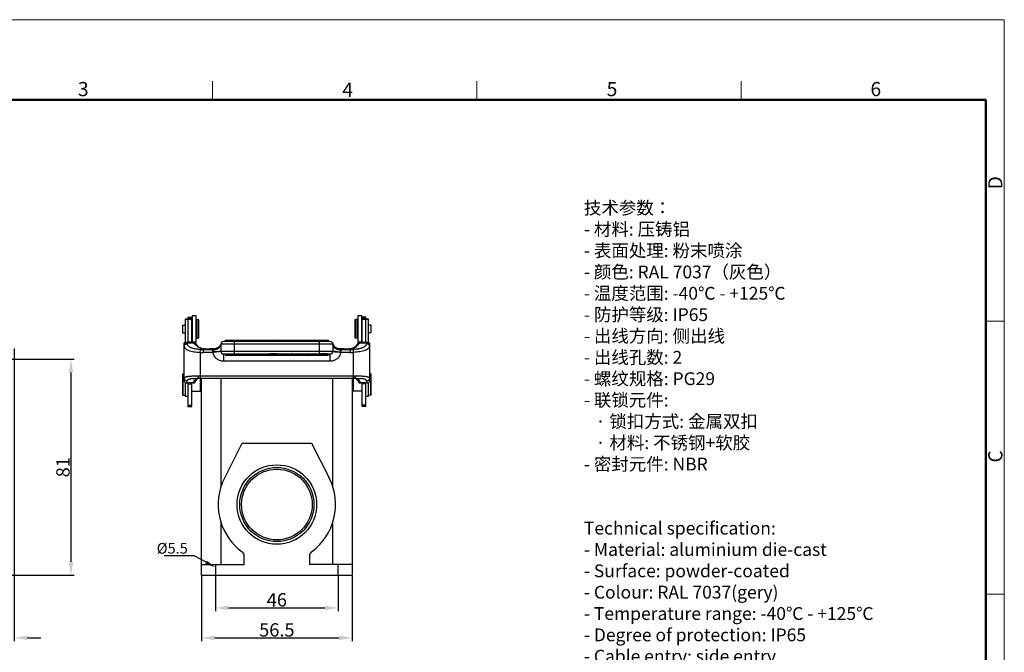
# Model space of a CAD drawing. Units: millimetres. Extents: x 849 to 1443, y 588 to 1008.
# Drawn here: x 1074 to 1443, y 771 to 1008 of the extents above; entities that cross this region are included whole.
import ezdxf
from ezdxf import colors
from ezdxf.entities.mleader import LeaderData, LeaderLine
from ezdxf.math import Vec2, Vec3

# ---------------------------------------------------------------- set-up
doc = ezdxf.new("R2010")
doc.units = ezdxf.units.MM
doc.header["$LTSCALE"] = 65.395
doc.header["$PDMODE"] = 3
doc.header["$PDSIZE"] = 8
doc.layers.get('Defpoints').update_dxf_attribs({"linetype": 'CONTINUOUS'})
for name, color, linetype in [('32A-TIEJIAN_1_1_SOLIDLINE', 7, 'CONTINUOUS'), ('32A-TPR_8_1_SOLIDLINE', 7, 'CONTINUOUS'), ('GUNLUN_1_1_SOLIDLINE', 7, 'CONTINUOUS'), ('H32A-SF-2L_SOLIDLINE', 7, 'CONTINUOUS'), ('MAODING_15_1_SOLIDLINE', 7, 'CONTINUOUS'), ('WLSC-1_7_1_SOLIDLINE', 7, 'CONTINUOUS'), ('XIAODING_7_1_SOLIDLINE', 7, 'CONTINUOUS')]:
    doc.layers.add(name, color=color, linetype=linetype)
for name, color, linetype, lineweight in [('Dim', 3, 'CONTINUOUS', 15), ('图框', 7, 'CONTINUOUS', 20), ('打标文字', 3, 'CONTINUOUS', 20)]:
    doc.layers.add(name, color=color, linetype=linetype, lineweight=lineweight)
doc.styles.add('Romans字体', font='romans.shx', dxfattribs={"width": 0.75})
doc.styles.get("Standard").update_dxf_attribs({"font": 'SIMFANG.TTF', "width": 0.75})
doc.dimstyles.new('01', dxfattribs={"dimtxt": 5, "dimasz": 5, "dimexe": 1.2, "dimexo": 0.2, "dimgap": 0.5, "dimtad": 1, "dimdec": 1, "dimdsep": 46, "dimtxsty": 'Romans字体', "dimcen": 0, "dimclrd": 1, "dimclre": 6, "dimclrt": 4, "dimazin": 2, "dimtfac": 1, "dimtdec": 1, "dimtofl": 0, "dimtmove": 0, "dimatfit": 3, "dimfxl": 1, "dimtolj": 1, "dimtzin": 0, "dimarcsym": 0})

# ---------------------------------------------------------------- blocks, each defined once
blk = doc.blocks.new('A4图框-NEW')
at = {"layer": '图框', "color": 1, "lineweight": 18}
for p in [(833.41, 690.53), (1130.41, 480.53)]:
    blk.add_line(p, (1130.41, 690.53), dxfattribs=at)
at = {"layer": '图框', "color": 6}
for p, q in [((982.02, 679.03), (982.02, 675.53)), ((1031.55, 679.03), (1031.55, 675.53)), ((1081.09, 679.03), (1081.09, 675.53)), ((1130.41, 634.07), (1126.93, 634.07)), ((1130.41, 582.89), (1126.93, 582.89))]:
    blk.add_line(p, q, dxfattribs=at)
at = {"layer": '图框', "lineweight": 50}
for p in [(836.91, 675.53), (1126.93, 484.34)]:
    blk.add_line(p, (1126.93, 675.53), dxfattribs=at)
at = {"layer": '图框', "color": 6, "char_height": 2.65, "width": 2.5579, "attachment_point": 1, "style": 'Romans字体'}
for s, insert in [('3', (956.83, 678.86)), ('4', (1006.37, 678.73)), ('5', (1055.9, 678.86)), ('6', (1105.33, 678.86))]:
    blk.add_mtext(s, dxfattribs=dict(at, insert=insert))
at = {"layer": '图框', "color": 6, "char_height": 2.65, "width": 2.5579, "attachment_point": 1, "rotation": 90, "style": 'Romans字体'}
for s, insert in [('D', (1127.4, 658.73)), ('C', (1127.4, 607.55))]:
    blk.add_mtext(s, dxfattribs=dict(at, insert=insert))
blk = doc.blocks.new('*D6')
at = {"layer": 'Defpoints', "color": 0, "transparency": 16777216}
for p in [(1071.84, 885.32), (1063.84, 776.67), (1063.84, 776.67)]:
    blk.add_point(p, dxfattribs=at)
at = {"layer": 'Dim', "color": 6, "lineweight": -2, "transparency": 16777216}
for p, q in [((1071.84, 885.12), (1071.84, 775.47)), ((1063.84, 776.87), (1063.84, 777.87))]:
    blk.add_line(p, q, dxfattribs=at)
at = {"layer": 'Dim', "color": 1, "lineweight": -2, "transparency": 16777216}
for p, q in [((1058.84, 776.67), (1053.84, 776.67)), ((1076.84, 776.67), (1081.84, 776.67))]:
    blk.add_line(p, q, dxfattribs=at)
at = {"layer": 'Dim', "color": 1, "transparency": 16777216}
for points in [[(1058.84, 777.5), (1058.84, 775.83), (1063.84, 776.67)], [(1076.84, 777.5), (1076.84, 775.83), (1071.84, 776.67)]]:
    blk.add_solid(points, dxfattribs=at)
at = {"layer": 'Dim', "color": 4, "transparency": 16777216, "insert": (1067.84, 779.67), "char_height": 5, "attachment_point": 5, "style": 'Romans字体'}
blk.add_mtext('\\A1;8', dxfattribs=at)
blk = doc.blocks.new('*D7')
at = {"layer": 'Defpoints', "color": 0, "transparency": 16777216}
for p in [(1027.58, 881.14), (1061.8, 800.14), (1093.09, 800.14)]:
    blk.add_point(p, dxfattribs=at)
at = {"layer": 'Dim', "color": 6, "lineweight": -2, "transparency": 16777216}
for p, q in [((1027.78, 881.14), (1094.29, 881.14)), ((1062, 800.14), (1094.29, 800.14))]:
    blk.add_line(p, q, dxfattribs=at)
at = {"layer": 'Dim', "color": 1, "lineweight": -2, "transparency": 16777216}
blk.add_line((1093.09, 876.14), (1093.09, 805.14), dxfattribs=at)
at = {"layer": 'Dim', "color": 1, "transparency": 16777216}
for points in [[(1092.26, 876.14), (1093.93, 876.14), (1093.09, 881.14)], [(1092.26, 805.14), (1093.93, 805.14), (1093.09, 800.14)]]:
    blk.add_solid(points, dxfattribs=at)
at = {"layer": 'Dim', "color": 4, "transparency": 16777216, "insert": (1090.09, 840.64), "char_height": 5, "attachment_point": 5, "rotation": 90, "style": 'Romans字体'}
blk.add_mtext('\\A1;81', dxfattribs=at)
blk = doc.blocks.new('*D8')
at = {"layer": 'Defpoints', "color": 0, "transparency": 16777216}
for p in [(1142, 800.14), (1198.5, 800.14), (1198.5, 776.67)]:
    blk.add_point(p, dxfattribs=at)
at = {"layer": 'Dim', "color": 6, "lineweight": -2, "transparency": 16777216}
for p, q in [((1142, 799.94), (1142, 775.47)), ((1198.5, 799.94), (1198.5, 775.47))]:
    blk.add_line(p, q, dxfattribs=at)
at = {"layer": 'Dim', "color": 1, "lineweight": -2, "transparency": 16777216}
blk.add_line((1147, 776.67), (1193.5, 776.67), dxfattribs=at)
at = {"layer": 'Dim', "color": 1, "transparency": 16777216}
for points in [[(1147, 777.5), (1147, 775.83), (1142, 776.67)], [(1193.5, 777.5), (1193.5, 775.83), (1198.5, 776.67)]]:
    blk.add_solid(points, dxfattribs=at)
at = {"layer": 'Dim', "color": 4, "transparency": 16777216, "insert": (1170.25, 779.67), "char_height": 5, "attachment_point": 5, "style": 'Romans字体'}
blk.add_mtext('\\A1;56.5', dxfattribs=at)
blk = doc.blocks.new('*D9')
at = {"layer": 'Defpoints', "color": 0, "transparency": 16777216}
for p in [(1147.25, 800.14), (1193.25, 800.14), (1193.25, 787.93)]:
    blk.add_point(p, dxfattribs=at)
at = {"layer": 'Dim', "color": 6, "lineweight": -2, "transparency": 16777216}
for p, q in [((1147.25, 799.94), (1147.25, 786.73)), ((1193.25, 799.94), (1193.25, 786.73))]:
    blk.add_line(p, q, dxfattribs=at)
at = {"layer": 'Dim', "color": 1, "lineweight": -2, "transparency": 16777216}
blk.add_line((1152.25, 787.93), (1188.25, 787.93), dxfattribs=at)
at = {"layer": 'Dim', "color": 1, "transparency": 16777216}
for points in [[(1152.25, 788.76), (1152.25, 787.1), (1147.25, 787.93)], [(1188.25, 788.76), (1188.25, 787.1), (1193.25, 787.93)]]:
    blk.add_solid(points, dxfattribs=at)
at = {"layer": 'Dim', "color": 4, "transparency": 16777216, "insert": (1170.25, 790.93), "char_height": 5, "attachment_point": 5, "style": 'Romans字体'}
blk.add_mtext('\\A1;46', dxfattribs=at)

msp = doc.modelspace()

# ---------------------------------------------------------------- linework, layer by layer
at = {"layer": '32A-TIEJIAN_1_1_SOLIDLINE', "color": 7, "linetype": 'Continuous'}
for p, q in [((1136.85, 896.85), (1136.85, 887.33)), ((1136.85, 896.85), (1138.35, 896.85)), ((1138.35, 887.33), (1138.35, 896.85)), ((1202.15, 896.85), (1202.15, 887.33)), ((1203.65, 896.85), (1202.15, 896.85)), ((1203.65, 887.33), (1203.65, 896.85)), ((1136.85, 896.42), (1138.35, 896.42)), ((1138.35, 896.02), (1136.85, 896.02)), ((1203.65, 896.42), (1202.15, 896.42)), ((1203.65, 896.02), (1202.15, 896.02)), ((1138.35, 887.53), (1136.85, 887.53)), ((1136.85, 887.33), (1138.35, 887.33)), ((1202.15, 887.53), (1203.65, 887.53)), ((1202.15, 887.33), (1203.65, 887.33)), ((1136.85, 872.27), (1136.85, 863.33)), ((1136.85, 871.93), (1138.35, 871.93)), ((1138.35, 863.33), (1138.35, 872.28)), ((1202.15, 872.28), (1202.15, 863.33)), ((1203.65, 871.93), (1202.15, 871.93)), ((1203.65, 863.33), (1203.65, 872.27)), ((1136.85, 863.94), (1138.35, 863.94)), ((1203.65, 863.94), (1202.15, 863.94)), ((1136.85, 863.33), (1138.35, 863.33)), ((1203.65, 863.33), (1202.15, 863.33))]:
    msp.add_line(p, q, dxfattribs=at)
at = {"layer": '32A-TPR_8_1_SOLIDLINE', "color": 7, "linetype": 'Continuous'}
for p, q in [((1135.55, 887.29), (1136.05, 887.33)), ((1135.55, 873.04), (1135.55, 887.29)), ((1139.27, 887.33), (1136.05, 887.33)), ((1140.17, 886.58), (1139.82, 887.27)), ((1140.35, 886.35), (1140.17, 886.58)), ((1148.45, 885.68), (1148.1, 885.41)), ((1148.79, 886.05), (1148.45, 885.68)), ((1149.1, 886.53), (1148.79, 886.05)), ((1149.29, 887), (1149.1, 886.53)), ((1149.25, 886.71), (1149.25, 884.11)), ((1191.25, 886.71), (1149.25, 886.71)), ((1190.25, 887.71), (1150.25, 887.71)), ((1151.35, 888.31), (1151.35, 888.3)), ((1151.43, 888.31), (1151.43, 887.71)), ((1151.43, 888.31), (1189.06, 888.31)), ((1153.21, 888.31), (1153.21, 887.71)), ((1154.25, 887.71), (1154.25, 883.11)), ((1169.45, 887.71), (1169.45, 888.31)), ((1173, 887.71), (1173, 888.11)), ((1173, 888.11), (1179.62, 888.11)), ((1173.8, 888.11), (1173.8, 887.71)), ((1174.21, 887.71), (1174.21, 888.11)), ((1174.85, 887.71), (1174.85, 888.11)), ((1174.94, 887.71), (1174.94, 888.11)), ((1175.68, 888.11), (1175.68, 887.71)), ((1176.06, 887.71), (1176.06, 888.11)), ((1176.78, 888.11), (1176.78, 887.71)), ((1177.2, 887.71), (1177.2, 888.11)), ((1177.54, 888.11), (1177.54, 887.71)), ((1178.8, 887.71), (1178.8, 888.11)), ((1179.16, 888.11), (1179.16, 887.71)), ((1179.62, 887.71), (1179.62, 888.11)), ((1180, 888.11), (1180, 887.71)), ((1180, 888.11), (1180.41, 888.11)), ((1180.41, 887.71), (1180.41, 888.11)), ((1181.11, 888.11), (1181.11, 887.71)), ((1181.11, 888.11), (1183.5, 888.11)), ((1181.49, 887.71), (1181.49, 888.11)), ((1183.09, 888.11), (1183.09, 887.71)), ((1183.5, 887.71), (1183.5, 888.11)), ((1186.25, 883.11), (1186.25, 887.71)), ((1189.06, 887.71), (1189.06, 888.31)), ((1189.15, 888.3), (1189.15, 888.31)), ((1191.2, 887), (1191.2, 887)), ((1191.25, 886.71), (1191.25, 884.11)), ((1191.69, 886.06), (1191.39, 886.53)), ((1191.86, 885.88), (1191.69, 886.06)), ((1199.88, 886), (1199.55, 885.71)), ((1200.14, 886.35), (1199.88, 886)), ((1204.45, 887.33), (1201.23, 887.33)), ((1204.45, 887.33), (1204.95, 887.29)), ((1204.95, 887.29), (1204.95, 873.04)), ((1141.55, 883.67), (1141.55, 873.97)), ((1142.67, 884.73), (1142.94, 884.99)), ((1142.67, 884.73), (1142.67, 883.64)), ((1142.67, 884.73), (1146.37, 884.73)), ((1146.31, 883.64), (1142.67, 883.64)), ((1142.97, 884.99), (1142.94, 884.99)), ((1142.97, 884.99), (1142.97, 884.99)), ((1145.19, 884.96), (1145.19, 884.95)), ((1145.19, 884.96), (1146.55, 884.96)), ((1146.49, 884.95), (1145.19, 884.95)), ((1146.25, 883.83), (1146.25, 884.48)), ((1146.49, 884.95), (1146.55, 884.96)), ((1147.58, 885.15), (1147.03, 885)), ((1147.58, 885.15), (1147.58, 885.15)), ((1147.97, 885.33), (1147.97, 885.33)), ((1149.25, 884.11), (1191.25, 884.11)), ((1150.25, 883.11), (1150.25, 880.38)), ((1150.25, 883.11), (1190.25, 883.11)), ((1151.35, 883.1), (1151.35, 882.51)), ((1189.15, 882.51), (1151.35, 882.51)), ((1151.95, 883.11), (1151.95, 882.51)), ((1156.25, 883.11), (1156.25, 882.51)), ((1167.16, 882.51), (1167.16, 883.11)), ((1170.54, 883.1), (1167.76, 883.1)), ((1170.54, 882.71), (1170.54, 883.11)), ((1170.54, 882.71), (1172.06, 882.71)), ((1170.88, 882.71), (1170.88, 883.11)), ((1172.06, 882.71), (1172.06, 883.11)), ((1172.27, 883.1), (1172.06, 883.1)), ((1172.27, 883.11), (1172.27, 882.71)), ((1172.27, 882.71), (1173.86, 882.71)), ((1172.33, 882.71), (1172.33, 883.11)), ((1172.54, 882.71), (1172.54, 883.11)), ((1173.07, 882.71), (1173.07, 883.11)), ((1173.58, 882.71), (1173.58, 883.11)), ((1173.78, 882.71), (1173.78, 883.11)), ((1173.86, 882.71), (1173.86, 883.11)), ((1174.09, 883.1), (1173.86, 883.1)), ((1174.09, 882.71), (1174.09, 883.11)), ((1174.09, 882.71), (1175.67, 882.71)), ((1174.15, 882.71), (1174.15, 883.11)), ((1174.36, 882.71), (1174.36, 883.11)), ((1174.92, 882.71), (1174.92, 883.11)), ((1175.47, 882.71), (1175.47, 883.11)), ((1175.67, 882.71), (1175.67, 883.11)), ((1175.83, 883.1), (1175.67, 883.1)), ((1175.83, 882.71), (1175.83, 883.11)), ((1175.83, 882.71), (1177.96, 882.71)), ((1176.7, 882.71), (1176.7, 883.11)), ((1177.1, 882.71), (1177.1, 883.11)), ((1177.96, 882.71), (1177.96, 883.11)), ((1178.09, 883.1), (1177.96, 883.1)), ((1178.09, 882.71), (1178.09, 883.11)), ((1178.09, 882.71), (1178.88, 882.71)), ((1178.88, 882.71), (1178.88, 883.11)), ((1179, 883.1), (1178.88, 883.1)), ((1179, 882.71), (1179, 883.11)), ((1179, 882.71), (1181.13, 882.71)), ((1179.87, 882.71), (1179.87, 883.11)), ((1180.26, 882.71), (1180.26, 883.11)), ((1181.13, 882.71), (1181.13, 883.11)), ((1181.17, 883.1), (1181.13, 883.1)), ((1181.17, 882.71), (1181.17, 883.11)), ((1181.17, 882.71), (1182.13, 882.71)), ((1181.84, 882.71), (1181.84, 883.11)), ((1182.13, 882.71), (1182.13, 883.11)), ((1182.3, 883.1), (1182.13, 883.1)), ((1182.3, 883.11), (1182.3, 882.71)), ((1182.39, 882.71), (1182.39, 883.11)), ((1182.39, 882.71), (1184.18, 882.71)), ((1182.61, 882.71), (1182.61, 883.11)), ((1183.24, 882.71), (1183.24, 883.11)), ((1183.69, 882.71), (1183.69, 883.11)), ((1184, 882.71), (1184, 883.11)), ((1184.13, 883.11), (1184.13, 882.71)), ((1184.18, 882.71), (1184.18, 883.11)), ((1184.47, 883.1), (1184.18, 883.1)), ((1184.47, 882.71), (1184.47, 883.11)), ((1184.47, 882.71), (1186.55, 882.71)), ((1184.77, 882.71), (1184.77, 883.11)), ((1185.57, 882.71), (1185.57, 883.11)), ((1186.25, 882.71), (1186.25, 883.11)), ((1186.55, 883.11), (1186.55, 882.71)), ((1189.15, 883.1), (1186.55, 883.1)), ((1189.15, 882.51), (1189.15, 883.1)), ((1190.25, 880.38), (1190.25, 883.11)), ((1192.53, 885.33), (1192.53, 885.33)), ((1193.47, 885), (1192.91, 885.15)), ((1193.94, 884.96), (1193.47, 885)), ((1193.94, 884.96), (1195.31, 884.96)), ((1194, 884.95), (1193.95, 884.96)), ((1195.31, 884.95), (1194, 884.95)), ((1194.12, 884.73), (1197.82, 884.73)), ((1197.82, 883.64), (1194.18, 883.64)), ((1194.25, 884.48), (1194.25, 883.83)), ((1195.31, 884.95), (1195.31, 884.96)), ((1198.04, 885.04), (1197.52, 884.99)), ((1197.52, 884.99), (1197.52, 884.99)), ((1197.55, 884.99), (1197.52, 884.99)), ((1197.55, 884.99), (1197.82, 884.73)), ((1197.82, 883.64), (1197.82, 884.73)), ((1198.75, 885.22), (1198.37, 885.12)), ((1199.01, 885.35), (1198.75, 885.22)), ((1198.95, 873.97), (1198.95, 883.67)), ((1190.25, 880.38), (1150.25, 880.38)), ((1141.55, 874.88), (1198.95, 874.88)), ((1138.53, 873.87), (1138.56, 873.87)), ((1140.24, 873.97), (1140.99, 873.97)), ((1140.99, 873.97), (1140.99, 873.97)), ((1141.55, 873.97), (1198.95, 873.97)), ((1199.5, 873.97), (1199.5, 873.97)), ((1201.96, 873.87), (1201.93, 873.87))]:
    msp.add_line(p, q, dxfattribs=at)
for points in [[(1142.97, 884.99), (1142.38, 885.05), (1141.75, 885.22), (1141.17, 885.52), (1140.61, 886), (1140.13, 886.65), (1139.82, 887.27)], [(1149.29, 887), (1149.1, 886.53), (1148.8, 886.06), (1148.46, 885.69), (1148.11, 885.42), (1147.97, 885.33)], [(1192.53, 885.33), (1192.4, 885.41), (1192.05, 885.68), (1191.7, 886.05), (1191.4, 886.53), (1191.2, 887)], [(1200.68, 887.27), (1200.32, 886.58), (1199.8, 885.91), (1199.24, 885.46), (1198.63, 885.18), (1197.98, 885.03), (1197.52, 884.99)], [(1141.81, 885.2), (1141.25, 885.46), (1141.21, 885.49)], [(1142.98, 884.99), (1142.51, 885.03), (1142.45, 885.04)], [(1147.97, 885.33), (1147.59, 885.15), (1147.03, 885), (1146.55, 884.96)], [(1193.94, 884.96), (1193.47, 885), (1192.92, 885.15), (1192.53, 885.33)], [(1138.53, 873.87), (1138.67, 873.88), (1139.4, 873.94), (1140.24, 873.97)], [(1139.69, 872.7), (1139.89, 873.12), (1140.22, 873.57), (1140.59, 873.89), (1140.73, 873.97)], [(1199.5, 873.97), (1200.3, 873.96), (1201.11, 873.94), (1201.82, 873.88), (1201.96, 873.87)], [(1199.77, 873.97), (1199.91, 873.89), (1200.27, 873.56), (1200.6, 873.11), (1200.81, 872.7)]]:
    msp.add_lwpolyline(points, dxfattribs=at)
for centre, radius, start, end in [((1151.86, 214.69), 672.61, 91.15057, 91.29435), ((1120.27, 885.77), 16.46, 3.9724, 4.7364), ((1146.34, 490.43), 396.82, 91.0308, 91.1535), ((1150.25, 886.71), 1, 90, 180), ((1151.35, 887.71), 0.6, 90, 180), ((1151.43, 887.71), 0.6, 90, 180), ((1153.21, 887.71), 0.6, 90, 180), ((1169.45, 887.71), 0.6, 0, 90), ((1189.06, 887.71), 0.6, 0, 90), ((1189.15, 887.71), 0.6, 0, 90), ((1190.25, 886.71), 1, 0, 90), ((1193.56, 459.26), 427.99, 88.851, 88.9649), ((1187.82, 176.78), 710.52, 88.70947, 88.84559), ((1221.02, 885.71), 17.25, 175.2789, 176.0078), ((1142.69, 905.97), 22.32, 267.0735, 269.956), ((1142.68, 906.62), 21.89, 267.1723, 269.9789), ((1143.07, 889.54), 4.55, 260.5415, 265.191), ((1143.11, 890), 5.02, 265.1891, 268.1186), ((1145.15, 960.47), 75.52, 268.3268, 270.0294), ((1145.18, 961.53), 76.57, 268.3498, 270.0069), ((1150.25, 883.73), 4, 163.16, 165.4786), ((1146.53, 887.88), 2.92, 269.2314, 270.0203), ((1146.53, 887.87), 2.92, 269.9792, 299.4816), ((1150.25, 884.11), 1, 180, 270), ((1151.35, 883.11), 0.6, 193.1946, 270), ((1151.95, 883.11), 0.6, 180, 270), ((1156.25, 883.11), 0.6, 180, 270), ((1167.16, 883.11), 0.6, 270, 0), ((1189.15, 883.11), 0.6, 270, 346.7973), ((1190.25, 884.11), 1, 270, 360), ((1193.96, 887.87), 2.92, 240.5175, 270.0221), ((1193.97, 887.88), 2.92, 269.981, 270.7686), ((1190.25, 883.73), 4, 14.5214, 16.84), ((1195.31, 962.52), 77.57, 269.9932, 271.6507), ((1195.34, 959.47), 74.52, 269.9702, 271.6731), ((1197.81, 906.81), 22.08, 270.0339, 272.8155), ((1197.81, 905.97), 22.33, 270.048, 272.9295), ((1141.55, 943.25), 68.38, 269.4547, 270.0011), ((1198.95, 943.46), 68.58, 269.9998, 270.5443), ((1139.26, 267.29), 604.99, 90.05023, 90.25456), ((1139.76, 863), 10.93, 96.4456, 97.1611), ((1141.55, 932.11), 58.15, 269.4561, 270.0002), ((1198.95, 932.11), 58.15, 269.9998, 270.5443), ((1201.39, 327.74), 544.53, 89.7341, 89.9611), ((1200.74, 863.04), 10.89, 82.7621, 83.5329)]:
    msp.add_arc(centre, radius, start, end, dxfattribs=at)
for points, knots in [([(1136.67, 887.13), (1136.57, 887.12), (1136.39, 887.12), (1136.14, 887.14), (1135.95, 887.16), (1135.8, 887.18), (1135.69, 887.21), (1135.62, 887.23), (1135.58, 887.25), (1135.56, 887.26), (1135.55, 887.28), (1135.55, 887.29)], [0, 0, 0, 0, 0.257638, 0.474452, 0.638846, 0.76413, 0.858986, 0.927874, 0.953436, 0.973494, 1, 1, 1, 1]), ([(1135.55, 886.05), (1135.55, 886.12), (1135.56, 886.24), (1135.63, 886.42), (1135.74, 886.57), (1135.94, 886.76), (1136.26, 886.91), (1136.54, 886.92), (1136.68, 886.91)], [0, 0, 0, 0, 0.115252, 0.232328, 0.352439, 0.476456, 0.7342, 1, 1, 1, 1]), ([(1135.55, 886.05), (1135.55, 885.97), (1135.56, 885.79), (1135.65, 885.54), (1135.78, 885.3), (1135.98, 885.08), (1136.22, 884.88), (1136.52, 884.7), (1136.87, 884.53), (1137.41, 884.31), (1138.19, 884.09), (1139.23, 883.89), (1140.36, 883.74), (1141.15, 883.69), (1141.55, 883.67)], [0, 0, 0, 0, 0.038268, 0.075881, 0.114624, 0.156141, 0.201699, 0.252077, 0.307687, 0.368596, 0.505522, 0.659865, 0.826726, 1, 1, 1, 1]), ([(1138.99, 885.12), (1138.82, 885.16), (1138.5, 885.26), (1138.06, 885.42), (1137.66, 885.61), (1137.33, 885.82), (1137.06, 886.05), (1136.86, 886.31), (1136.73, 886.6), (1136.69, 886.8), (1136.68, 886.91)], [0, 0, 0, 0, 0.166291, 0.319686, 0.459243, 0.585122, 0.698417, 0.801932, 0.900643, 1, 1, 1, 1]), ([(1139.82, 887.27), (1139.82, 887.27), (1139.82, 887.26), (1139.81, 887.25), (1139.81, 887.25), (1139.79, 887.23), (1139.75, 887.22), (1139.69, 887.21), (1139.6, 887.2), (1139.49, 887.19), (1139.35, 887.18), (1139.26, 887.18), (1139.2, 887.18)], [0, 0, 0, 0, 0.011357, 0.023408, 0.039119, 0.060397, 0.124104, 0.221854, 0.359191, 0.538585, 0.756023, 1, 1, 1, 1]), ([(1142.32, 885.05), (1142.16, 885.08), (1141.83, 885.15), (1141.21, 885.38), (1140.51, 885.79), (1139.79, 886.43), (1139.38, 886.92), (1139.2, 887.18)], [0, 0, 0, 0, 0.129766, 0.258128, 0.510842, 0.75806, 1, 1, 1, 1]), ([(1139.27, 887.33), (1139.31, 887.33), (1139.48, 887.32), (1139.65, 887.3), (1139.77, 887.3)], [0, 0, 0, 0, 0.24318, 1, 1, 1, 1]), ([(1139.77, 887.3), (1139.78, 887.29), (1139.8, 887.29), (1139.81, 887.27), (1139.82, 887.27)], [0, 0, 0, 0, 0.611122, 1, 1, 1, 1]), ([(1149.25, 886.71), (1149.25, 886.57), (1149.21, 886.27), (1149.03, 885.84), (1148.75, 885.45), (1148.23, 884.99), (1147.39, 884.58), (1146.63, 884.48), (1146.25, 884.48)], [0, 0, 0, 0, 0.106787, 0.216704, 0.332138, 0.454442, 0.718307, 1, 1, 1, 1]), ([(1149.28, 886.96), (1149.2, 886.65), (1148.93, 886.04), (1148.24, 885.31), (1147.36, 884.84), (1146.7, 884.73), (1146.37, 884.73)], [0, 0, 0, 0, 0.249617, 0.499402, 0.749527, 1, 1, 1, 1]), ([(1149.29, 887), (1149.2, 886.7), (1148.91, 886.12), (1148.24, 885.43), (1147.38, 884.98), (1146.74, 884.88), (1146.42, 884.88)], [0, 0, 0, 0, 0.249624, 0.499412, 0.749532, 1, 1, 1, 1]), ([(1191.2, 887), (1191.3, 886.7), (1191.58, 886.12), (1192.26, 885.43), (1193.12, 884.98), (1193.76, 884.88), (1194.08, 884.88)], [0, 0, 0, 0, 0.249626, 0.499413, 0.749532, 1, 1, 1, 1]), ([(1191.22, 886.96), (1191.3, 886.65), (1191.57, 886.04), (1192.25, 885.31), (1193.13, 884.84), (1193.79, 884.73), (1194.12, 884.73)], [0, 0, 0, 0, 0.249614, 0.499401, 0.749526, 1, 1, 1, 1]), ([(1194.25, 884.48), (1193.86, 884.48), (1193.11, 884.58), (1192.26, 884.99), (1191.75, 885.45), (1191.46, 885.84), (1191.29, 886.27), (1191.25, 886.57), (1191.25, 886.71)], [0, 0, 0, 0, 0.28164, 0.545477, 0.667796, 0.783253, 0.893201, 1, 1, 1, 1]), ([(1197.55, 884.99), (1197.94, 885), (1198.71, 885.12), (1199.75, 885.61), (1200.47, 886.21), (1200.97, 886.74), (1201.19, 887.03), (1201.29, 887.18)], [0, 0, 0, 0, 0.259367, 0.512135, 0.759078, 0.880242, 1, 1, 1, 1]), ([(1204.95, 886.05), (1204.95, 885.97), (1204.93, 885.79), (1204.85, 885.54), (1204.71, 885.3), (1204.52, 885.08), (1204.27, 884.88), (1203.97, 884.7), (1203.63, 884.53), (1203.08, 884.31), (1202.3, 884.09), (1201.26, 883.89), (1200.13, 883.74), (1199.35, 883.69), (1198.95, 883.67)], [0, 0, 0, 0, 0.038264, 0.075875, 0.114625, 0.156152, 0.20172, 0.252102, 0.307708, 0.368614, 0.505544, 0.659885, 0.826726, 1, 1, 1, 1]), ([(1200.68, 887.27), (1200.68, 887.27), (1200.7, 887.29), (1200.71, 887.29), (1200.72, 887.3)], [0, 0, 0, 0, 0.388842, 1, 1, 1, 1]), ([(1201.29, 887.18), (1201.24, 887.18), (1201.14, 887.18), (1201, 887.19), (1200.89, 887.2), (1200.81, 887.21), (1200.74, 887.22), (1200.71, 887.23), (1200.69, 887.25), (1200.68, 887.25), (1200.68, 887.26), (1200.68, 887.27), (1200.68, 887.27)], [0, 0, 0, 0, 0.243987, 0.461424, 0.64082, 0.778159, 0.875906, 0.939608, 0.960883, 0.976592, 0.988643, 1, 1, 1, 1]), ([(1200.72, 887.3), (1200.76, 887.3), (1200.93, 887.31), (1201.1, 887.32), (1201.23, 887.33)], [0, 0, 0, 0, 0.255701, 1, 1, 1, 1]), ([(1203.81, 886.91), (1203.8, 886.8), (1203.77, 886.6), (1203.64, 886.31), (1203.43, 886.05), (1203.16, 885.82), (1202.83, 885.61), (1202.44, 885.42), (1201.99, 885.26), (1201.67, 885.16), (1201.51, 885.12)], [0, 0, 0, 0, 0.099363, 0.198102, 0.301649, 0.414946, 0.540807, 0.68034, 0.833721, 1, 1, 1, 1]), ([(1204.95, 886.05), (1204.95, 886.12), (1204.93, 886.24), (1204.86, 886.42), (1204.75, 886.57), (1204.56, 886.76), (1204.23, 886.91), (1203.95, 886.92), (1203.81, 886.91)], [0, 0, 0, 0, 0.115253, 0.23236, 0.352504, 0.476537, 0.734271, 1, 1, 1, 1]), ([(1203.83, 887.13), (1203.93, 887.12), (1204.11, 887.12), (1204.35, 887.14), (1204.55, 887.16), (1204.69, 887.18), (1204.8, 887.21), (1204.87, 887.23), (1204.91, 887.25), (1204.93, 887.26), (1204.95, 887.28), (1204.95, 887.29)], [0, 0, 0, 0, 0.257634, 0.474441, 0.638834, 0.764122, 0.858978, 0.927865, 0.953426, 0.973486, 1, 1, 1, 1]), ([(1141.6, 884.75), (1141.14, 884.78), (1140.27, 884.86), (1139.4, 885.02), (1138.99, 885.12)], [0, 0, 0, 0, 0.517502, 1, 1, 1, 1]), ([(1141.55, 883.67), (1141.55, 883.8), (1141.57, 884.04), (1141.58, 884.33), (1141.59, 884.53), (1141.59, 884.63), (1141.6, 884.7), (1141.6, 884.74), (1141.6, 884.75)], [0, 0, 0, 0, 0.355695, 0.669999, 0.796608, 0.896119, 0.964786, 1, 1, 1, 1]), ([(1146.25, 884.48), (1146.25, 884.51), (1146.26, 884.57), (1146.29, 884.64), (1146.32, 884.68), (1146.34, 884.7), (1146.36, 884.72), (1146.37, 884.73), (1146.37, 884.73)], [0, 0, 0, 0, 0.343283, 0.632287, 0.757051, 0.862161, 0.942715, 1, 1, 1, 1]), ([(1147.65, 883.86), (1147.54, 883.86), (1147.07, 883.84), (1146.6, 883.83), (1146.25, 883.83)], [0, 0, 0, 0, 0.23691, 1, 1, 1, 1]), ([(1146.31, 883.64), (1146.29, 883.67), (1146.26, 883.73), (1146.25, 883.79), (1146.25, 883.83)], [0, 0, 0, 0, 0.500537, 1, 1, 1, 1]), ([(1147.65, 883.86), (1147.43, 883.83), (1146.99, 883.76), (1146.54, 883.69), (1146.31, 883.64)], [0, 0, 0, 0, 0.485033, 1, 1, 1, 1]), ([(1150.25, 880.38), (1150.02, 880.38), (1149.55, 880.42), (1148.88, 880.6), (1148.25, 880.89), (1147.67, 881.29), (1147.18, 881.78), (1146.78, 882.34), (1146.48, 882.97), (1146.36, 883.42), (1146.31, 883.64)], [0, 0, 0, 0, 0.125195, 0.250386, 0.375501, 0.500553, 0.625526, 0.750408, 0.875244, 1, 1, 1, 1]), ([(1146.42, 884.88), (1146.42, 884.9), (1146.44, 884.93), (1146.47, 884.95), (1146.49, 884.95)], [0, 0, 0, 0, 0.413255, 1, 1, 1, 1]), ([(1148.93, 883.99), (1148.85, 883.99), (1148.61, 883.98), (1148.18, 883.94), (1147.84, 883.89), (1147.65, 883.86)], [0, 0, 0, 0, 0.18962, 0.554549, 1, 1, 1, 1]), ([(1148.93, 883.99), (1148.85, 883.97), (1148.67, 883.94), (1148.24, 883.9), (1147.9, 883.87), (1147.65, 883.86)], [0, 0, 0, 0, 0.188962, 0.422274, 1, 1, 1, 1]), ([(1149.25, 884.11), (1149.25, 884.1), (1149.23, 884.08), (1149.2, 884.06), (1149.15, 884.04), (1149.05, 884.01), (1148.97, 883.99), (1148.93, 883.99)], [0, 0, 0, 0, 0.109891, 0.19519, 0.304888, 0.60082, 1, 1, 1, 1]), ([(1149.26, 883.93), (1149.26, 883.94), (1149.26, 883.95), (1149.24, 883.96), (1149.21, 883.97), (1149.17, 883.98), (1149.12, 883.98), (1149.04, 883.99), (1148.97, 883.99), (1148.93, 883.99)], [0, 0, 0, 0, 0.047528, 0.108658, 0.191879, 0.300315, 0.435109, 0.596643, 1, 1, 1, 1]), ([(1150.76, 882.98), (1150.76, 882.98), (1150.76, 883), (1150.77, 883.02), (1150.8, 883.04), (1150.85, 883.06), (1150.91, 883.08), (1150.97, 883.08), (1151.03, 883.09), (1151.12, 883.1), (1151.23, 883.1), (1151.31, 883.1), (1151.35, 883.1)], [0, 0, 0, 0, 0.027059, 0.053576, 0.117055, 0.206699, 0.325074, 0.394216, 0.469244, 0.634147, 0.81366, 1, 1, 1, 1]), ([(1189.15, 883.1), (1189.19, 883.1), (1189.26, 883.1), (1189.38, 883.1), (1189.46, 883.09), (1189.53, 883.08), (1189.58, 883.08), (1189.64, 883.06), (1189.69, 883.04), (1189.73, 883.02), (1189.73, 883), (1189.73, 882.98), (1189.73, 882.98)], [0, 0, 0, 0, 0.186337, 0.365859, 0.530779, 0.605814, 0.674957, 0.793327, 0.882955, 0.946418, 0.972931, 1, 1, 1, 1]), ([(1194.18, 883.64), (1194.14, 883.42), (1194.01, 882.97), (1193.72, 882.34), (1193.31, 881.78), (1192.82, 881.29), (1192.25, 880.89), (1191.62, 880.6), (1190.94, 880.42), (1190.48, 880.38), (1190.25, 880.38)], [0, 0, 0, 0, 0.124758, 0.249595, 0.374477, 0.499451, 0.624501, 0.749616, 0.874805, 1, 1, 1, 1]), ([(1191.56, 883.99), (1191.52, 883.99), (1191.45, 883.99), (1191.37, 883.98), (1191.32, 883.98), (1191.29, 883.97), (1191.25, 883.96), (1191.23, 883.94), (1191.23, 883.93)], [0, 0, 0, 0, 0.405246, 0.566994, 0.702006, 0.811058, 0.895208, 1, 1, 1, 1]), ([(1191.25, 884.11), (1191.25, 884.1), (1191.26, 884.08), (1191.3, 884.06), (1191.35, 884.04), (1191.44, 884.01), (1191.52, 883.99), (1191.57, 883.98)], [0, 0, 0, 0, 0.110036, 0.195171, 0.304769, 0.600905, 1, 1, 1, 1]), ([(1192.84, 883.86), (1192.71, 883.88), (1192.47, 883.92), (1192.13, 883.96), (1191.83, 883.98), (1191.65, 883.99), (1191.56, 883.99)], [0, 0, 0, 0, 0.304699, 0.575281, 0.809591, 1, 1, 1, 1]), ([(1191.57, 883.98), (1191.65, 883.97), (1191.83, 883.94), (1192.25, 883.9), (1192.6, 883.87), (1192.84, 883.86)], [0, 0, 0, 0, 0.18908, 0.42244, 1, 1, 1, 1]), ([(1192.84, 883.86), (1192.96, 883.86), (1193.42, 883.84), (1193.89, 883.83), (1194.25, 883.83)], [0, 0, 0, 0, 0.236886, 1, 1, 1, 1]), ([(1194.18, 883.64), (1194.06, 883.67), (1193.62, 883.75), (1193.17, 883.82), (1192.84, 883.86)], [0, 0, 0, 0, 0.259407, 1, 1, 1, 1]), ([(1194, 884.95), (1194.02, 884.95), (1194.05, 884.93), (1194.07, 884.9), (1194.08, 884.88)], [0, 0, 0, 0, 0.586746, 1, 1, 1, 1]), ([(1194.12, 884.73), (1194.12, 884.73), (1194.13, 884.72), (1194.15, 884.7), (1194.17, 884.68), (1194.2, 884.64), (1194.24, 884.57), (1194.25, 884.51), (1194.25, 884.48)], [0, 0, 0, 0, 0.057293, 0.137845, 0.24295, 0.367712, 0.656717, 1, 1, 1, 1]), ([(1194.25, 883.83), (1194.25, 883.79), (1194.23, 883.73), (1194.2, 883.67), (1194.18, 883.64)], [0, 0, 0, 0, 0.499526, 1, 1, 1, 1]), ([(1201.51, 885.12), (1201.1, 885.02), (1200.23, 884.86), (1199.35, 884.78), (1198.9, 884.75)], [0, 0, 0, 0, 0.482468, 1, 1, 1, 1]), ([(1198.95, 883.67), (1198.94, 883.8), (1198.93, 884.04), (1198.91, 884.33), (1198.91, 884.53), (1198.9, 884.63), (1198.9, 884.7), (1198.9, 884.74), (1198.9, 884.75)], [0, 0, 0, 0, 0.355692, 0.669998, 0.796608, 0.896119, 0.964786, 1, 1, 1, 1]), ([(1135.55, 873.95), (1135.55, 873.98), (1135.56, 874.06), (1135.61, 874.2), (1135.73, 874.32), (1135.89, 874.42), (1136.04, 874.48), (1136.22, 874.54), (1136.51, 874.62), (1136.93, 874.7), (1137.5, 874.77), (1138.15, 874.82), (1138.61, 874.85), (1138.86, 874.85)], [0, 0, 0, 0, 0.030589, 0.060495, 0.126498, 0.166273, 0.211764, 0.263446, 0.321527, 0.456912, 0.616852, 0.798966, 1, 1, 1, 1]), ([(1138.86, 874.85), (1139.19, 874.87), (1139.87, 874.88), (1140.55, 874.88), (1140.89, 874.88)], [0, 0, 0, 0, 0.48659, 1, 1, 1, 1]), ([(1140.99, 873.97), (1140.99, 873.97), (1140.97, 873.99), (1140.96, 874.01), (1140.95, 874.04), (1140.95, 874.08), (1140.93, 874.14), (1140.92, 874.24), (1140.91, 874.38), (1140.9, 874.53), (1140.9, 874.7), (1140.89, 874.82), (1140.89, 874.88)], [0, 0, 0, 0, 0.028288, 0.053492, 0.086876, 0.128447, 0.178008, 0.299585, 0.447838, 0.617818, 0.804131, 1, 1, 1, 1]), ([(1199.5, 873.97), (1199.51, 873.97), (1199.52, 873.99), (1199.53, 874.01), (1199.54, 874.04), (1199.55, 874.08), (1199.56, 874.14), (1199.57, 874.24), (1199.58, 874.38), (1199.6, 874.59), (1199.6, 874.76), (1199.6, 874.88)], [0, 0, 0, 0, 0.028392, 0.053642, 0.087062, 0.128662, 0.178237, 0.299809, 0.448026, 0.617983, 1, 1, 1, 1]), ([(1199.6, 874.88), (1199.95, 874.88), (1200.64, 874.88), (1201.33, 874.87), (1201.66, 874.85)], [0, 0, 0, 0, 0.513725, 1, 1, 1, 1]), ([(1201.66, 874.85), (1201.9, 874.84), (1202.36, 874.82), (1203.01, 874.77), (1203.58, 874.7), (1204, 874.62), (1204.28, 874.54), (1204.46, 874.48), (1204.61, 874.41), (1204.76, 874.32), (1204.88, 874.2), (1204.94, 874.06), (1204.95, 873.98), (1204.95, 873.95)], [0, 0, 0, 0, 0.201065, 0.383128, 0.542974, 0.678259, 0.7363, 0.787955, 0.833436, 0.873224, 0.939328, 0.969318, 1, 1, 1, 1]), ([(1135.55, 873.95), (1135.55, 873.88), (1135.56, 873.75), (1135.63, 873.56), (1135.74, 873.38), (1135.93, 873.18), (1136.25, 873.02), (1136.53, 872.99), (1136.67, 873.01)], [0, 0, 0, 0, 0.121392, 0.243558, 0.366809, 0.491556, 0.744099, 1, 1, 1, 1]), ([(1135.83, 872.31), (1135.74, 872.41), (1135.6, 872.64), (1135.55, 872.91), (1135.55, 873.04)], [0, 0, 0, 0, 0.500722, 1, 1, 1, 1]), ([(1135.83, 872.31), (1135.93, 872.3), (1136.18, 872.28), (1136.43, 872.27), (1136.58, 872.27)], [0, 0, 0, 0, 0.414041, 1, 1, 1, 1]), ([(1136.58, 872.27), (1136.59, 872.34), (1136.62, 872.59), (1136.66, 872.84), (1136.67, 873.01)], [0, 0, 0, 0, 0.289692, 1, 1, 1, 1]), ([(1136.67, 873.01), (1136.68, 873.07), (1136.71, 873.18), (1136.81, 873.33), (1136.96, 873.46), (1137.16, 873.57), (1137.41, 873.66), (1137.7, 873.73), (1138.03, 873.8), (1138.27, 873.83), (1138.4, 873.85)], [0, 0, 0, 0, 0.083398, 0.167941, 0.262161, 0.371327, 0.498497, 0.645471, 0.812956, 1, 1, 1, 1]), ([(1140.59, 873.97), (1140.2, 873.79), (1139.49, 873.29), (1138.95, 872.63), (1138.73, 872.28)], [0, 0, 0, 0, 0.512826, 1, 1, 1, 1]), ([(1138.73, 872.28), (1138.87, 872.28), (1139.07, 872.28), (1139.3, 872.3), (1139.4, 872.31), (1139.44, 872.32)], [0, 0, 0, 0, 0.596285, 0.828606, 1, 1, 1, 1]), ([(1139.44, 872.32), (1139.47, 872.35), (1139.57, 872.46), (1139.64, 872.6), (1139.69, 872.7)], [0, 0, 0, 0, 0.250769, 1, 1, 1, 1]), ([(1201.76, 872.28), (1201.65, 872.45), (1201.16, 873.14), (1200.48, 873.71), (1199.89, 873.97)], [0, 0, 0, 0, 0.243118, 1, 1, 1, 1]), ([(1200.81, 872.7), (1200.85, 872.6), (1200.93, 872.46), (1201.03, 872.35), (1201.06, 872.32)], [0, 0, 0, 0, 0.749234, 1, 1, 1, 1]), ([(1201.06, 872.32), (1201.09, 872.31), (1201.19, 872.3), (1201.42, 872.28), (1201.62, 872.28), (1201.76, 872.28)], [0, 0, 0, 0, 0.171383, 0.403756, 1, 1, 1, 1]), ([(1203.82, 873.01), (1203.81, 873.07), (1203.79, 873.18), (1203.69, 873.33), (1203.53, 873.46), (1203.34, 873.56), (1203.09, 873.65), (1202.81, 873.73), (1202.47, 873.8), (1202.24, 873.83), (1202.11, 873.85)], [0, 0, 0, 0, 0.08353, 0.168048, 0.262151, 0.371297, 0.49842, 0.645437, 0.813051, 1, 1, 1, 1]), ([(1204.95, 873.95), (1204.95, 873.88), (1204.93, 873.75), (1204.86, 873.56), (1204.76, 873.38), (1204.56, 873.18), (1204.25, 873.02), (1203.96, 873), (1203.82, 873.01)], [0, 0, 0, 0, 0.121417, 0.243562, 0.36679, 0.491553, 0.744083, 1, 1, 1, 1]), ([(1203.82, 873.01), (1203.83, 872.96), (1203.85, 872.71), (1203.89, 872.47), (1203.92, 872.27)], [0, 0, 0, 0, 0.20971, 1, 1, 1, 1]), ([(1203.92, 872.27), (1204.06, 872.27), (1204.31, 872.28), (1204.56, 872.3), (1204.67, 872.31)], [0, 0, 0, 0, 0.585957, 1, 1, 1, 1]), ([(1204.95, 873.04), (1204.95, 872.91), (1204.9, 872.64), (1204.76, 872.41), (1204.67, 872.31)], [0, 0, 0, 0, 0.499273, 1, 1, 1, 1])]:
    msp.add_open_spline(points, degree=3, knots=knots, dxfattribs=at)
at = {"layer": 'GUNLUN_1_1_SOLIDLINE', "color": 7, "linetype": 'Continuous'}
for p, q in [((1138.45, 897.35), (1138.45, 887.55)), ((1139.95, 897.35), (1138.45, 897.35)), ((1139.95, 887.55), (1139.95, 897.35)), ((1200.55, 897.35), (1200.55, 887.55)), ((1202.05, 897.35), (1200.55, 897.35)), ((1202.05, 887.55), (1202.05, 897.35)), ((1139.95, 887.55), (1138.45, 887.55)), ((1202.05, 887.55), (1200.55, 887.55))]:
    msp.add_line(p, q, dxfattribs=at)
at = {"layer": 'H32A-SF-2L_SOLIDLINE', "color": 7, "linetype": 'Continuous'}
for p, q in [((1142, 800.14), (1142, 873.97)), ((1149.25, 873.97), (1149.25, 833.2)), ((1191.25, 833.2), (1191.25, 873.97)), ((1198.5, 873.97), (1198.5, 800.14)), ((1149.75, 834.64), (1157.25, 849.64)), ((1157.25, 849.64), (1183.25, 849.64)), ((1183.25, 849.64), (1189.87, 836.6)), ((1149.25, 820.08), (1149.25, 804.14)), ((1191.25, 804.14), (1191.25, 820.08)), ((1158.05, 804.14), (1158.05, 807.29)), ((1182.45, 807.29), (1182.45, 804.14)), ((1142, 804.14), (1158.05, 804.14)), ((1147.25, 804.14), (1147.25, 800.14)), ((1198.5, 804.14), (1182.45, 804.14)), ((1193.25, 800.14), (1193.25, 804.14)), ((1142, 800.14), (1198.5, 800.14))]:
    msp.add_line(p, q, dxfattribs=at)
for radius in [14.9, 13.9, 13.25]:
    msp.add_circle((1170.25, 826.64), radius, dxfattribs=at)
for centre, radius, start, end in [((1170.25, 826.64), 22, 158.6763, 233.7246), ((1170.25, 826.64), 22, 306.2754, 26.9025), ((1156.05, 807.29), 2, 0, 53.7246), ((1184.45, 807.29), 2, 126.2754, 180)]:
    msp.add_arc(centre, radius, start, end, dxfattribs=at)
at = {"layer": 'MAODING_15_1_SOLIDLINE', "color": 7, "linetype": 'Continuous'}
for p, q in [((1134.85, 875.44), (1135.05, 875.64)), ((1134.85, 875.44), (1134.85, 867.84)), ((1135.05, 875.64), (1135.05, 867.64)), ((1135.05, 875.64), (1135.55, 875.64)), ((1205.45, 875.64), (1204.95, 875.64)), ((1205.45, 867.64), (1205.45, 875.64)), ((1205.65, 875.44), (1205.45, 875.64)), ((1205.65, 867.84), (1205.65, 875.44)), ((1141.6, 869.19), (1141.6, 873.97)), ((1141.8, 869.39), (1141.8, 873.89)), ((1141.8, 873.12), (1142, 873.12)), ((1142.05, 873.89), (1141.97, 873.97)), ((1198.45, 873.89), (1198.52, 873.97)), ((1198.7, 873.12), (1198.5, 873.12)), ((1198.7, 873.89), (1198.7, 869.39)), ((1198.9, 873.97), (1198.9, 869.19)), ((1134.85, 867.84), (1135.05, 867.64)), ((1135.05, 867.64), (1135.85, 867.64)), ((1138.1, 869.19), (1141.6, 869.19)), ((1141.8, 869.39), (1141.6, 869.19)), ((1141.8, 870.17), (1142, 870.17)), ((1198.7, 870.17), (1198.5, 870.17)), ((1198.7, 869.39), (1198.9, 869.19)), ((1202.15, 869.19), (1198.9, 869.19)), ((1205.45, 867.64), (1204.65, 867.64)), ((1205.65, 867.84), (1205.45, 867.64))]:
    msp.add_line(p, q, dxfattribs=at)
at = {"layer": 'WLSC-1_7_1_SOLIDLINE', "color": 7, "linetype": 'Continuous'}
for p, q in [((1135.85, 896.18), (1135.85, 887.31)), ((1136.85, 896.18), (1135.85, 896.18)), ((1135.85, 896.16), (1136.85, 896.16)), ((1204.65, 896.18), (1203.65, 896.18)), ((1203.65, 896.16), (1204.65, 896.16)), ((1204.65, 887.31), (1204.65, 896.18)), ((1135.85, 872.31), (1135.85, 867.14)), ((1204.65, 867.14), (1204.65, 872.31)), ((1135.85, 867.27), (1136.85, 867.27)), ((1203.65, 867.27), (1204.65, 867.27)), ((1136.85, 867.14), (1135.85, 867.14)), ((1204.65, 867.14), (1203.65, 867.14))]:
    msp.add_line(p, q, dxfattribs=at)
at = {"layer": 'XIAODING_7_1_SOLIDLINE', "color": 7, "linetype": 'Continuous'}
for p, q in [((1134.85, 893.93), (1134.85, 890.98)), ((1134.85, 893.93), (1135.85, 893.93)), ((1138.35, 894.65), (1138.45, 894.75)), ((1139.95, 894.85), (1140.05, 894.85)), ((1140.05, 895.95), (1140.05, 888.95)), ((1140.05, 895.95), (1140.75, 895.95)), ((1140.75, 888.95), (1140.75, 895.95)), ((1141.05, 895.65), (1140.75, 895.95)), ((1141.05, 889.25), (1141.05, 895.65)), ((1199.45, 895.65), (1199.75, 895.95)), ((1199.45, 895.65), (1199.45, 889.25)), ((1199.75, 895.95), (1199.75, 888.95)), ((1200.45, 895.95), (1199.75, 895.95)), ((1200.45, 888.95), (1200.45, 895.95)), ((1200.55, 894.85), (1200.45, 894.85)), ((1202.15, 894.65), (1202.05, 894.75)), ((1205.65, 893.93), (1204.65, 893.93)), ((1205.65, 890.98), (1205.65, 893.93)), ((1134.85, 890.98), (1135.85, 890.98)), ((1138.35, 890.25), (1138.45, 890.15)), ((1139.95, 890.05), (1140.05, 890.05)), ((1200.55, 890.05), (1200.45, 890.05)), ((1202.15, 890.25), (1202.05, 890.15)), ((1205.65, 890.98), (1204.65, 890.98)), ((1140.05, 888.95), (1140.75, 888.95)), ((1141.05, 889.25), (1140.75, 888.95)), ((1199.45, 889.25), (1199.75, 888.95)), ((1200.45, 888.95), (1199.75, 888.95))]:
    msp.add_line(p, q, dxfattribs=at)

# ---------------------------------------------------------------- block references
at = {"layer": 'Dim', "xscale": 2.0000084179768, "yscale": 2.0000084179768, "zscale": 2.0000084179768}
msp.add_blockref('A4图框-NEW', (-817.96, -372.72), dxfattribs=at)

# ---------------------------------------------------------------- texts
at = {"layer": '打标文字', "color": 3, "insert": (1285.32, 940.23), "char_height": 3.77668, "width": 171.3742, "attachment_point": 1, "style": 'Romans字体'}
msp.add_mtext('\\A1;{\\fFangSong_GB2312|b0|i0|c134|p49;\\H1.271x;技术参数：\\Fromans|c134;\\P- \\fFangSong_GB2312|b0|i0|c134|p49;材料\\Fromans|c134;: \\fFangSong_GB2312|b0|i0|c134|p49;压铸铝\\Fromans|c134;\\P- \\fFangSong_GB2312|b0|i0|c134|p49;表面处理\\Fromans|c134;: \\fFangSong_GB2312|b0|i0|c134|p49;粉末喷涂\\Fromans|c134;\\P- \\fFangSong_GB2312|b0|i0|c134|p49;颜色\\Fromans|c134;: RAL 7037\\fFangSong_GB2312|b0|i0|c134|p49;（灰色）\\Fromans|c134; \\P- \\fFangSong_GB2312|b0|i0|c134|p49;温度范围\\Fromans|c134;: -40\\fFangSong_GB2312|b0|i0|c134|p49;℃\\Fromans|c134; - +125\\fFangSong_GB2312|b0|i0|c134|p49;℃\\Fromans|c134;\\P- \\fFangSong_GB2312|b0|i0|c134|p49;防护等级\\Fromans|c134;: IP65    \\P- \\fFangSong_GB2312|b0|i0|c134|p49;出线方向\\Fromans|c134;: \\fFangSong_GB2312|b0|i0|c134|p49;侧出线\\Fromans|c134;\\P- \\fFangSong_GB2312|b0|i0|c134|p49;出线孔数\\Fromans|c134;: 2\\P- \\fFangSong_GB2312|b0|i0|c134|p49;螺纹规格\\Fromans|c134;: PG29\\P- \\fFangSong_GB2312|b0|i0|c134|p49;联锁元件\\Fromans|c134;:\\P   \\fFangSong_GB2312|b0|i0|c134|p49;·\\Fromans|c134; \\fFangSong_GB2312|b0|i0|c134|p49;锁扣方式\\Fromans|c134;: \\fFangSong_GB2312|b0|i0|c134|p49;金属双扣\\Fromans|c134;\\P   \\fFangSong_GB2312|b0|i0|c134|p49;·\\Fromans|c134; \\fFangSong_GB2312|b0|i0|c134|p49;材料\\Fromans|c134;: \\fFangSong_GB2312|b0|i0|c134|p49;不锈钢\\Fromans|c134;+\\fFangSong_GB2312|b0|i0|c134|p49;软胶\\Fromans|c134;\\P- \\fFangSong_GB2312|b0|i0|c134|p49;密封元件\\Fromans|c134;: NBR\\P\\P\\PTechnical specification:\\P- Material: aluminium die-cast\\P- Surface: powder-coated\\P- Colour: RAL 7037(gery)\\P- Temperature range: -40\\fFangSong_GB2312|b0|i0|c134|p49;℃\\Fromans|c134; - +125\\fFangSong_GB2312|b0|i0|c134|p49;℃\\Fromans|c134;\\P- Degree of protection: IP65\\P- Cable entry: side entry\\P- No. of cable entries: 2\\P- Thread size: PG29\\P- Locking element:\\P   \\fFangSong_GB2312|b0|i0|c134|p49;·\\Fromans|c134; Locking type: double locking latch  \\P   \\fFangSong_GB2312|b0|i0|c134|p49;·\\Fromans|c134; material: stainless steel+TPR\\P- Hoods/Housings sealing: NBR}\\P\\P\\P  ', dxfattribs=at)

# ---------------------------------------------------------------- dimensions: what is measured, and where the dimension line sits
at = {"layer": 'Dim'}
for base, p1, p2, picture, middle in [((1063.84, 776.67), (1071.84, 885.32), (1063.84, 776.67), '*D6', (1067.84, 779.67)), ((1198.5, 776.67), (1142, 800.14), (1198.5, 800.14), '*D8', (1170.25, 779.67))]:
    dim = msp.add_linear_dim(base=base, p1=p1, p2=p2, dimstyle='01', dxfattribs=at)
    dim.commit()
    dim.dimension.update_dxf_attribs({"geometry": picture, "text_midpoint": middle})
dim = msp.add_linear_dim(base=(1093.09, 800.14), p1=(1027.58, 881.14), p2=(1061.8, 800.14), angle=90, dimstyle='01', dxfattribs=at)
dim.commit()
dim.dimension.update_dxf_attribs({"geometry": '*D7', "text_midpoint": (1090.09, 840.64)})
at = {"layer": 'Dim', "color": 1}
dim = msp.add_linear_dim(base=(1193.25, 787.93), p1=(1147.25, 800.14), p2=(1193.25, 800.14), dimstyle='01', dxfattribs=at)
dim.commit()
dim.dimension.update_dxf_attribs({"geometry": '*D9', "text_midpoint": (1170.25, 790.93)})

# ---------------------------------------------------------------- leaders
ml = msp.add_multileader_mtext('Standard', dxfattribs=at)
ml.set_content('{\\Fromans|c0;\\C4;%%C\\Fromans|c134;5.5}', color=1, style='STANDARD')
ml.set_leader_properties()
ml.build(insert=Vec2(0, 0))
ml.multileader.update_dxf_attribs({"text_right_attachment_type": 6, "dogleg_length": 0.36})
ctx = ml.context
ctx.base_point, ctx.plane_origin = Vec3(1125.86, 809.84), Vec3(1147.25, 803.09)
ctx.right_attachment, ctx.text_align_type = 6, 2
notes = []
notes.append((ctx, [(0, (1, 1, 0), (1139.22, 807.44), (-1, 0), 0.36, [(0, [(1147.25, 803.09)], 0, [])])]))
ctx.mtext.insert, ctx.mtext.alignment, ctx.mtext.flow_direction = Vec3(1136.86, 812.24), 3, 5
for ctx, leaders in notes:
    for number, flags, end, landing, length, lines in leaders:
        leader = LeaderData()
        leader.index, (leader.has_last_leader_line, leader.has_dogleg_vector, leader.attachment_direction) = number, flags
        leader.last_leader_point, leader.dogleg_vector, leader.dogleg_length = Vec3(end), Vec3(landing), length
        for number, points, colour, breaks in lines:
            line = LeaderLine()
            line.index, line.vertices, line.color, line.breaks = number, Vec3.list(points), colors.encode_raw_color(colour), breaks
            leader.lines.append(line)
        ctx.leaders.append(leader)

doc.saveas('drawing.dxf')
